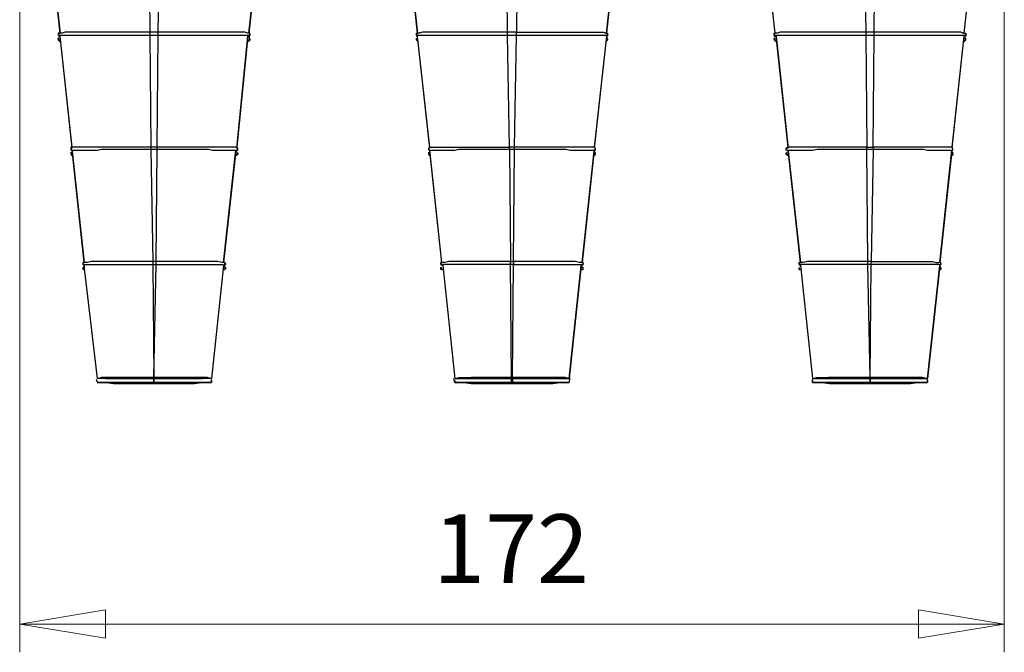
# Model space of a CAD drawing. Units: millimetres. Extents: x 404 to 9507, y -6656 to 875.
# Drawn here: x 2235 to 2394, y -5361 to -5259 of the extents above; entities that cross this region are included whole.
import ezdxf

# ---------------------------------------------------------------- set-up
doc = ezdxf.new("R2010")
doc.units = ezdxf.units.MM
doc.layers.add('AM_5_Dimension', color=6, linetype='Continuous', lineweight=13)
doc.layers.add('PDF_형상', color=7, linetype='Continuous')
doc.styles.add('PDF Century Gothic', font='GOTHIC.TTF')

msp = doc.modelspace()

# ---------------------------------------------------------------- linework, layer by layer
at = {"layer": 'AM_5_Dimension', "lineweight": 18}
for points in [[(2235.35, -5206.47), (2235.35, -5361.16)], [(2393.78, -5206.47), (2393.78, -5361.16)], [(2235.35, -5356.61), (2249.16, -5358.88), (2249.16, -5354.33), (2235.35, -5356.61), (2393.78, -5356.61), (2379.97, -5358.88), (2379.97, -5354.33), (2393.78, -5356.61)]]:
    msp.add_lwpolyline(points, dxfattribs=at)
at = {"layer": 'PDF_형상', "lineweight": 25}
for points in [[(2243.8, -5280.56), (2243.8, -5280.4), (2243.64, -5280.4), (2243.64, -5280.24), (2243.64, -5280.07), (2243.64, -5279.91), (2243.8, -5279.91), (2241.85, -5262.04), (2241.85, -5261.88), (2242.01, -5261.88), (2242.18, -5261.88), (2242.34, -5261.88), (2242.5, -5261.88), (2242.83, -5261.88), (2242.99, -5261.88), (2243.48, -5261.88), (2243.96, -5261.88), (2244.45, -5261.88), (2244.61, -5261.88), (2245.26, -5261.88), (2245.75, -5261.88), (2246.56, -5261.88), (2246.89, -5261.88), (2247.54, -5261.88), (2248.35, -5261.88), (2248.68, -5261.88), (2249, -5261.88), (2249.81, -5261.88), (2250.63, -5261.88), (2251.11, -5261.88), (2251.6, -5261.88), (2252.41, -5261.88), (2253.39, -5261.88), (2253.71, -5261.88), (2254.69, -5261.88), (2256.31, -5261.88), (2257.61, -5261.88), (2258.1, -5261.88), (2258.59, -5261.88), (2259.56, -5261.88), (2259.89, -5261.88), (2260.37, -5261.88), (2261.35, -5261.88), (2262.16, -5261.88), (2262.97, -5261.88), (2263.46, -5261.88), (2264.27, -5261.88), (2265.09, -5261.88), (2265.9, -5261.88), (2266.22, -5261.88), (2266.87, -5261.88), (2267.69, -5261.88), (2268.34, -5261.88), (2268.66, -5261.88), (2269.15, -5261.88), (2269.64, -5261.88), (2269.96, -5261.88), (2270.12, -5261.88), (2270.61, -5261.88), (2270.94, -5261.88), (2271.1, -5261.88), (2271.26, -5261.88), (2271.59, -5261.88), (2271.75, -5261.88), (2271.91, -5261.88), (2272.07, -5261.88), (2272.07, -5262.04), (2270.29, -5279.91), (2270.12, -5279.91), (2269.96, -5279.91), (2269.64, -5279.91), (2269.31, -5279.91), (2268.34, -5279.91), (2267.36, -5279.91), (2266.06, -5279.91), (2264.6, -5279.91), (2263.14, -5279.91), (2261.35, -5279.91), (2259.4, -5279.91), (2257.45, -5279.91), (2257.61, -5261.88), (2257.61, -5261.71), (2257.61, -5261.55), (2257.61, -5261.39), (2256.31, -5261.39), (2255.82, -5261.39), (2254.04, -5261.39), (2252.25, -5261.39), (2251.44, -5261.39), (2249.65, -5261.39), (2248.19, -5261.39), (2246.73, -5261.39), (2245.43, -5261.39), (2244.29, -5261.39), (2243.31, -5261.39), (2242.66, -5261.39), (2242.18, -5261.55), (2241.85, -5261.55), (2239.9, -5243.51)], [(2239.9, -5243.68), (2241.85, -5261.55)], [(2256.15, -5243.35), (2256.31, -5261.39), (2256.31, -5261.55), (2256.31, -5261.71), (2256.31, -5261.88), (2256.47, -5279.91), (2256.15, -5279.91), (2254.2, -5279.91), (2252.41, -5279.91), (2251.6, -5279.91), (2249.98, -5279.91), (2248.51, -5279.91), (2247.21, -5279.91), (2246.08, -5279.91), (2245.1, -5279.91), (2244.45, -5279.91), (2243.96, -5279.91), (2243.8, -5279.91), (2243.64, -5280.07), (2243.64, -5280.24), (2243.64, -5280.4), (2243.8, -5280.4), (2243.8, -5280.56), (2245.75, -5298.44)], [(2272.24, -5261.55), (2272.07, -5261.55), (2271.59, -5261.39), (2271.26, -5261.39), (2270.61, -5261.39), (2269.64, -5261.39), (2268.5, -5261.39), (2267.2, -5261.39), (2265.74, -5261.39), (2264.27, -5261.39), (2262.49, -5261.39), (2260.7, -5261.39), (2259.24, -5261.39), (2257.61, -5261.39), (2257.94, -5243.35)], [(2274.19, -5243.51), (2272.24, -5261.55), (2274.19, -5243.68)], [(2327.81, -5279.91), (2327.65, -5279.91), (2327.16, -5279.91), (2326.83, -5279.91), (2326.02, -5279.91), (2324.88, -5279.91), (2323.75, -5279.91), (2322.28, -5279.91), (2320.66, -5279.91), (2319.03, -5279.91), (2317.08, -5279.91), (2314.97, -5279.91), (2315.3, -5261.88), (2315.3, -5261.71), (2315.3, -5261.55), (2315.3, -5261.39), (2313.83, -5261.39), (2313.51, -5261.39), (2311.56, -5261.39), (2309.77, -5261.39), (2308.96, -5261.39), (2307.33, -5261.39), (2305.71, -5261.39), (2304.25, -5261.39), (2302.95, -5261.39), (2301.81, -5261.39), (2300.83, -5261.39), (2300.18, -5261.39), (2299.7, -5261.55), (2299.37, -5261.55), (2297.42, -5243.51)], [(2297.42, -5243.68), (2299.37, -5261.55)], [(2326.02, -5298.6), (2326.02, -5298.76), (2325.86, -5298.76), (2325.7, -5298.92), (2325.86, -5298.92), (2325.86, -5298.76), (2326.02, -5298.76), (2326.02, -5298.6), (2326.02, -5298.44), (2325.86, -5298.44), (2325.7, -5298.44), (2325.37, -5298.44), (2324.72, -5298.27), (2323.75, -5298.27), (2322.61, -5298.27), (2321.15, -5298.27), (2319.68, -5298.27), (2317.9, -5298.27), (2316.11, -5298.27), (2315.3, -5298.27), (2314.81, -5298.27), (2314.97, -5280.24), (2314.97, -5280.07), (2314.97, -5279.91), (2314.16, -5279.91), (2314.16, -5280.07), (2314.16, -5280.24), (2314.32, -5298.27), (2311.23, -5298.27), (2309.61, -5298.27), (2307.98, -5298.27), (2306.52, -5298.27), (2305.38, -5298.27), (2304.41, -5298.27), (2303.76, -5298.44), (2303.43, -5298.44), (2303.27, -5298.44), (2301.32, -5280.56), (2301.32, -5280.4), (2301.16, -5280.4), (2301.16, -5280.24), (2301.16, -5280.07), (2301.48, -5279.91), (2301.97, -5279.91), (2302.62, -5279.91), (2303.6, -5279.91), (2304.73, -5279.91), (2306.03, -5279.91), (2307.5, -5279.91), (2309.12, -5279.91), (2310.1, -5279.91), (2311.88, -5279.91), (2313.67, -5279.91), (2314.16, -5279.91), (2313.83, -5261.88), (2313.83, -5261.71), (2313.83, -5261.55), (2313.83, -5261.39), (2313.67, -5243.35)], [(2315.46, -5243.35), (2315.3, -5261.39), (2316.76, -5261.39), (2318.38, -5261.39), (2320.17, -5261.39), (2321.8, -5261.39), (2323.42, -5261.39), (2324.88, -5261.39), (2326.18, -5261.39), (2327.32, -5261.39), (2328.13, -5261.39), (2328.95, -5261.39), (2329.27, -5261.39), (2329.6, -5261.55), (2329.76, -5261.55), (2331.71, -5243.68)], [(2331.71, -5243.51), (2329.76, -5261.55), (2329.92, -5261.55), (2329.92, -5261.71), (2329.92, -5261.88), (2329.92, -5262.04), (2329.76, -5262.04), (2327.81, -5280.07)], [(2357.06, -5262.04), (2356.89, -5261.88), (2356.73, -5261.88), (2356.73, -5261.71), (2356.73, -5261.55), (2356.89, -5261.55), (2354.94, -5243.51)], [(2356.89, -5261.55), (2354.94, -5243.68)], [(2371.19, -5243.35), (2371.52, -5261.39), (2371.52, -5261.55), (2371.52, -5261.71), (2371.52, -5261.88), (2371.68, -5279.91), (2371.19, -5279.91), (2369.41, -5279.91), (2367.62, -5279.91), (2366.81, -5279.91), (2365.18, -5279.91), (2363.56, -5279.91), (2362.26, -5279.91), (2361.12, -5279.91), (2360.31, -5279.91), (2359.49, -5279.91), (2359.01, -5279.91), (2358.84, -5280.07), (2358.68, -5280.07), (2358.68, -5280.24), (2358.84, -5280.4), (2359.01, -5280.4), (2359.01, -5280.56), (2360.96, -5298.44)], [(2389.23, -5243.68), (2387.28, -5261.55), (2387.12, -5261.55), (2386.79, -5261.39), (2386.47, -5261.39), (2385.82, -5261.39), (2384.84, -5261.39), (2383.7, -5261.39), (2382.4, -5261.39), (2380.94, -5261.39), (2379.32, -5261.39), (2377.69, -5261.39), (2375.91, -5261.39), (2374.44, -5261.39), (2372.82, -5261.39), (2372.98, -5243.35)], [(2389.23, -5243.51), (2387.28, -5261.55), (2387.44, -5261.55), (2387.6, -5261.55), (2387.6, -5261.71), (2387.6, -5261.88), (2387.6, -5262.04), (2387.44, -5262.04), (2387.28, -5262.04), (2385.33, -5280.07)], [(2256.31, -5261.39), (2256.31, -5261.39)], [(2257.61, -5261.39), (2257.61, -5261.39)], [(2313.83, -5261.39), (2313.83, -5261.39)], [(2315.3, -5261.39), (2315.3, -5261.39)], [(2359.01, -5280.56), (2358.84, -5280.4), (2358.68, -5280.4), (2358.68, -5280.24), (2358.68, -5280.07), (2358.84, -5280.07), (2358.84, -5279.91), (2359.01, -5279.91), (2357.06, -5262.04), (2357.06, -5261.88), (2357.22, -5261.88), (2357.38, -5261.88), (2357.71, -5261.88), (2358.03, -5261.88), (2358.19, -5261.88), (2358.52, -5261.88), (2359.01, -5261.88), (2359.49, -5261.88), (2359.82, -5261.88), (2360.31, -5261.88), (2360.96, -5261.88), (2361.61, -5261.88), (2361.93, -5261.88), (2362.74, -5261.88), (2363.39, -5261.88), (2363.88, -5261.88), (2364.21, -5261.88), (2365.02, -5261.88), (2365.83, -5261.88), (2366.32, -5261.88), (2366.64, -5261.88), (2367.62, -5261.88), (2368.43, -5261.88), (2368.92, -5261.88), (2369.89, -5261.88), (2371.52, -5261.88), (2372.82, -5261.88), (2373.31, -5261.88), (2373.79, -5261.88), (2374.61, -5261.88), (2375.09, -5261.88), (2375.58, -5261.88), (2376.39, -5261.88), (2377.37, -5261.88), (2378.18, -5261.88), (2378.67, -5261.88), (2379.48, -5261.88), (2380.29, -5261.88), (2380.94, -5261.88), (2381.43, -5261.88), (2382.08, -5261.88), (2382.73, -5261.88), (2383.38, -5261.88), (2383.7, -5261.88), (2384.35, -5261.88), (2384.84, -5261.88), (2385.17, -5261.88), (2385.33, -5261.88), (2385.82, -5261.88), (2386.14, -5261.88), (2386.3, -5261.88), (2386.47, -5261.88), (2386.79, -5261.88), (2386.95, -5261.88), (2387.12, -5261.88), (2387.28, -5261.88), (2387.28, -5262.04), (2385.33, -5279.91), (2385.17, -5279.91), (2384.68, -5279.91), (2384.35, -5279.91), (2383.54, -5279.91), (2382.57, -5279.91), (2381.27, -5279.91), (2379.8, -5279.91), (2378.18, -5279.91), (2376.56, -5279.91), (2374.61, -5279.91), (2372.66, -5279.91), (2372.82, -5261.88), (2372.82, -5261.71), (2372.82, -5261.55), (2372.82, -5261.39), (2371.52, -5261.39), (2371.03, -5261.39), (2369.24, -5261.39), (2367.46, -5261.39), (2366.48, -5261.39), (2364.86, -5261.39), (2363.23, -5261.39), (2361.77, -5261.39), (2360.47, -5261.39), (2359.33, -5261.39), (2358.52, -5261.39), (2357.71, -5261.39), (2357.22, -5261.55), (2357.06, -5261.55), (2356.89, -5261.55), (2356.73, -5261.55), (2356.73, -5261.71), (2356.73, -5261.88), (2356.73, -5262.04), (2356.89, -5262.04), (2357.06, -5262.04), (2359.01, -5280.07)], [(2371.52, -5261.39), (2371.52, -5261.39)], [(2372.82, -5261.39), (2372.82, -5261.39)], [(2243.8, -5280.07), (2241.85, -5262.04), (2241.69, -5261.88), (2241.53, -5261.71), (2241.69, -5261.55), (2241.85, -5261.55), (2241.69, -5261.55), (2241.53, -5261.55), (2241.53, -5261.71), (2241.53, -5261.88), (2241.69, -5262.04), (2241.85, -5262.04)], [(2241.53, -5262.53), (2241.53, -5262.53)], [(2241.85, -5262.69), (2241.69, -5262.69), (2241.69, -5262.53), (2241.53, -5262.53), (2241.53, -5262.69), (2241.69, -5262.69), (2241.69, -5262.85), (2241.85, -5262.85)], [(2241.85, -5261.55), (2241.85, -5261.55)], [(2241.85, -5262.04), (2241.85, -5262.04)], [(2241.85, -5262.04), (2241.85, -5262.04)], [(2241.85, -5262.04), (2241.85, -5262.04)], [(2270.29, -5280.07), (2272.07, -5262.04), (2272.24, -5262.04), (2272.4, -5262.04), (2272.4, -5261.88), (2272.4, -5261.71), (2272.4, -5261.55), (2272.07, -5261.55)], [(2272.4, -5261.71), (2272.4, -5261.88), (2272.24, -5261.88), (2272.07, -5262.04)], [(2272.07, -5262.04), (2272.07, -5262.04)], [(2272.07, -5262.04), (2272.07, -5262.04)], [(2272.07, -5262.04), (2272.07, -5262.04)], [(2272.07, -5262.85), (2272.24, -5262.85), (2272.4, -5262.69), (2272.4, -5262.53), (2272.4, -5262.36), (2272.07, -5262.2)], [(2272.4, -5262.53), (2272.4, -5262.69), (2272.24, -5262.69), (2272.07, -5262.69)], [(2272.24, -5261.55), (2272.24, -5261.55)], [(2272.4, -5261.71), (2272.4, -5261.71)], [(2272.4, -5262.53), (2272.4, -5262.53)], [(2272.4, -5262.53), (2272.4, -5262.53)], [(2301.32, -5280.07), (2299.37, -5262.04), (2299.37, -5261.88), (2299.21, -5261.88), (2299.21, -5261.71), (2299.21, -5261.55), (2299.37, -5261.55), (2299.21, -5261.55), (2299.21, -5261.71), (2299.21, -5261.88), (2299.21, -5262.04), (2299.37, -5262.04)], [(2299.21, -5262.53), (2299.21, -5262.53)], [(2299.37, -5262.69), (2299.21, -5262.69), (2299.21, -5262.53), (2299.21, -5262.69), (2299.37, -5262.85)], [(2299.37, -5261.55), (2299.37, -5261.55)], [(2301.32, -5280.56), (2301.32, -5280.4), (2301.16, -5280.4), (2301.16, -5280.24), (2301.16, -5280.07), (2301.32, -5279.91), (2299.37, -5262.04), (2299.37, -5261.88), (2299.53, -5261.88), (2299.7, -5261.88), (2299.86, -5261.88), (2300.18, -5261.88), (2300.51, -5261.88), (2300.67, -5261.88), (2301, -5261.88), (2301.48, -5261.88), (2301.97, -5261.88), (2302.3, -5261.88), (2302.78, -5261.88), (2303.43, -5261.88), (2304.08, -5261.88), (2304.41, -5261.88), (2305.06, -5261.88), (2305.87, -5261.88), (2306.2, -5261.88), (2306.68, -5261.88), (2307.5, -5261.88), (2308.31, -5261.88), (2308.63, -5261.88), (2309.12, -5261.88), (2309.93, -5261.88), (2310.91, -5261.88), (2311.4, -5261.88), (2312.21, -5261.88), (2313.83, -5261.88), (2315.3, -5261.88), (2315.62, -5261.88), (2316.11, -5261.88), (2317.08, -5261.88), (2317.57, -5261.88), (2317.9, -5261.88), (2318.87, -5261.88), (2319.68, -5261.88), (2320.66, -5261.88), (2320.98, -5261.88), (2321.8, -5261.88), (2322.61, -5261.88), (2323.42, -5261.88), (2323.75, -5261.88), (2324.56, -5261.88), (2325.21, -5261.88), (2325.86, -5261.88), (2326.18, -5261.88), (2326.67, -5261.88), (2327.32, -5261.88), (2327.48, -5261.88), (2327.81, -5261.88), (2328.13, -5261.88), (2328.62, -5261.88), (2328.78, -5261.88), (2328.95, -5261.88), (2329.11, -5261.88), (2329.43, -5261.88), (2329.6, -5261.88), (2329.76, -5262.04), (2327.81, -5279.91), (2327.97, -5280.07), (2327.97, -5280.24), (2327.97, -5280.4), (2327.81, -5280.4), (2327.81, -5280.56)], [(2299.37, -5262.04), (2299.37, -5262.04)], [(2299.37, -5262.04), (2299.37, -5262.04)], [(2299.37, -5262.04), (2299.37, -5262.04)], [(2329.76, -5261.55), (2329.76, -5261.55)], [(2329.92, -5261.71), (2329.92, -5261.88), (2329.76, -5261.88), (2329.76, -5262.04)], [(2329.76, -5262.04), (2329.76, -5262.04)], [(2329.76, -5262.04), (2329.76, -5262.04)], [(2329.76, -5262.04), (2329.76, -5262.04)], [(2329.76, -5262.85), (2329.92, -5262.69), (2329.92, -5262.53), (2329.92, -5262.36), (2329.76, -5262.2)], [(2329.92, -5262.53), (2329.92, -5262.69), (2329.76, -5262.69)], [(2329.92, -5261.71), (2329.92, -5261.71)], [(2329.92, -5262.53), (2329.92, -5262.53)], [(2329.92, -5262.53), (2329.92, -5262.53)], [(2356.73, -5262.36), (2356.73, -5262.53), (2356.73, -5262.36), (2356.89, -5262.36)], [(2356.73, -5262.53), (2356.73, -5262.53)], [(2357.06, -5262.69), (2356.89, -5262.69), (2356.73, -5262.53), (2356.73, -5262.69), (2356.89, -5262.69), (2356.89, -5262.85), (2357.06, -5262.85)], [(2356.89, -5261.55), (2356.89, -5261.55)], [(2357.06, -5262.04), (2357.06, -5262.04)], [(2357.06, -5262.04), (2357.06, -5262.04)], [(2357.06, -5262.04), (2357.06, -5262.04)], [(2387.28, -5261.55), (2387.28, -5261.55)], [(2387.6, -5261.71), (2387.6, -5261.88), (2387.44, -5261.88), (2387.28, -5262.04)], [(2387.28, -5262.04), (2387.28, -5262.04)], [(2387.28, -5262.04), (2387.28, -5262.04)], [(2387.28, -5262.04), (2387.28, -5262.04)], [(2387.28, -5262.85), (2387.44, -5262.85), (2387.44, -5262.69), (2387.6, -5262.69), (2387.6, -5262.53), (2387.6, -5262.36), (2387.44, -5262.36), (2387.28, -5262.2)], [(2387.6, -5262.53), (2387.44, -5262.69), (2387.28, -5262.69)], [(2387.6, -5261.71), (2387.6, -5261.71)], [(2387.6, -5262.53), (2387.6, -5262.53)], [(2387.6, -5262.53), (2387.6, -5262.53)], [(2243.64, -5280.24), (2243.64, -5280.24)], [(2243.8, -5279.91), (2243.8, -5279.91)], [(2268.17, -5298.92), (2266.22, -5317.12), (2266.06, -5317.12), (2265.57, -5316.96), (2264.6, -5316.96), (2263.46, -5316.96), (2262.16, -5316.96), (2260.54, -5316.96), (2258.75, -5316.96), (2256.96, -5316.96), (2257.29, -5298.76), (2257.29, -5298.6), (2257.29, -5298.44), (2257.29, -5298.27), (2256.8, -5298.27), (2253.71, -5298.27), (2251.93, -5298.27), (2250.46, -5298.27), (2249, -5298.27), (2247.86, -5298.27), (2246.89, -5298.27), (2246.24, -5298.44), (2245.91, -5298.44), (2245.75, -5298.44), (2243.8, -5280.4), (2243.96, -5280.4), (2244.13, -5280.4), (2244.29, -5280.4), (2244.61, -5280.4), (2244.78, -5280.4), (2244.94, -5280.4), (2245.26, -5280.4), (2245.75, -5280.4), (2246.08, -5280.4), (2246.24, -5280.4), (2246.89, -5280.4), (2247.54, -5280.4), (2247.86, -5280.4), (2248.51, -5280.24), (2248.84, -5280.24), (2249.65, -5280.24), (2249.98, -5280.24), (2250.3, -5280.24), (2250.79, -5280.24), (2251.6, -5280.24), (2252.09, -5280.24), (2252.25, -5280.24), (2253.06, -5280.24), (2254.04, -5280.24), (2254.52, -5280.24), (2255.34, -5280.24), (2256.47, -5280.24), (2257.45, -5280.24), (2257.94, -5280.24), (2258.42, -5280.24), (2258.75, -5280.24), (2259.72, -5280.24), (2259.89, -5280.24), (2260.86, -5280.24), (2261.67, -5280.24), (2262.16, -5280.24), (2262.49, -5280.24), (2263.46, -5280.24), (2264.11, -5280.24), (2264.6, -5280.24), (2264.92, -5280.24), (2265.74, -5280.24), (2266.39, -5280.4), (2266.71, -5280.4), (2267.2, -5280.4), (2267.52, -5280.4), (2267.85, -5280.4), (2268.34, -5280.4), (2268.5, -5280.4), (2268.82, -5280.4), (2269.15, -5280.4), (2269.31, -5280.4), (2269.47, -5280.4), (2269.64, -5280.4), (2269.96, -5280.4), (2270.12, -5280.4), (2270.12, -5280.56), (2268.17, -5298.44), (2267.85, -5298.44), (2267.2, -5298.27), (2266.22, -5298.27), (2265.09, -5298.27), (2263.62, -5298.27), (2262.16, -5298.27), (2260.37, -5298.27), (2258.59, -5298.27), (2257.61, -5298.27), (2257.29, -5298.27), (2257.45, -5280.24), (2257.45, -5280.07), (2257.45, -5279.91), (2256.47, -5279.91), (2256.47, -5280.07), (2256.47, -5280.24), (2256.8, -5298.27), (2256.8, -5298.44), (2256.8, -5298.6), (2256.8, -5298.76), (2256.96, -5316.96), (2255.17, -5316.96), (2253.39, -5316.96), (2251.93, -5316.96), (2250.46, -5316.96), (2249.33, -5316.96), (2248.51, -5316.96), (2248.03, -5317.12), (2247.86, -5317.12), (2245.75, -5298.92), (2245.75, -5299.09)], [(2243.8, -5280.4), (2243.8, -5280.4)], [(2256.47, -5279.91), (2256.47, -5279.91)], [(2257.45, -5279.91), (2257.45, -5279.91)], [(2268.5, -5298.6), (2268.34, -5298.76), (2268.17, -5298.92), (2268.34, -5298.92), (2268.34, -5298.76), (2268.5, -5298.76), (2268.5, -5298.6), (2268.34, -5298.6), (2268.34, -5298.44), (2268.17, -5298.44), (2270.12, -5280.4), (2270.29, -5280.4), (2270.45, -5280.24)], [(2270.12, -5280.56), (2270.29, -5280.4), (2270.45, -5280.4), (2270.45, -5280.24), (2270.45, -5280.07), (2270.29, -5280.07), (2270.12, -5279.91)], [(2270.12, -5280.4), (2270.12, -5280.4)], [(2270.29, -5279.91), (2270.29, -5279.91)], [(2270.45, -5280.24), (2270.45, -5280.24)], [(2270.45, -5280.24), (2270.45, -5280.24)], [(2301.16, -5280.24), (2301.16, -5280.24)], [(2301.32, -5279.91), (2301.32, -5279.91)], [(2303.43, -5298.44), (2303.27, -5298.44), (2303.11, -5298.44), (2303.11, -5298.6), (2303.11, -5298.76), (2303.27, -5298.76), (2303.43, -5298.92), (2303.27, -5298.92), (2303.27, -5298.76), (2303.11, -5298.76), (2303.11, -5298.6), (2303.11, -5298.44), (2303.27, -5298.44), (2301.32, -5280.4), (2301.48, -5280.4), (2301.65, -5280.4), (2301.81, -5280.4), (2302.13, -5280.4), (2302.3, -5280.4), (2302.46, -5280.4), (2302.95, -5280.4), (2303.27, -5280.4), (2303.6, -5280.4), (2303.92, -5280.4), (2304.41, -5280.4), (2305.06, -5280.4), (2305.38, -5280.4), (2306.03, -5280.24), (2306.36, -5280.24), (2307.17, -5280.24), (2307.5, -5280.24), (2307.98, -5280.24), (2308.31, -5280.24), (2309.12, -5280.24), (2309.61, -5280.24), (2309.77, -5280.24), (2310.75, -5280.24), (2311.56, -5280.24), (2312.05, -5280.24), (2313.02, -5280.24), (2314.16, -5280.24), (2314.97, -5280.24), (2315.46, -5280.24), (2315.95, -5280.24), (2316.43, -5280.24), (2317.25, -5280.24), (2317.57, -5280.24), (2318.38, -5280.24), (2319.36, -5280.24), (2319.68, -5280.24), (2320.17, -5280.24), (2320.98, -5280.24), (2321.8, -5280.24), (2322.12, -5280.24), (2322.45, -5280.24), (2323.26, -5280.24), (2323.91, -5280.4), (2324.23, -5280.4), (2324.88, -5280.4), (2325.05, -5280.4), (2325.37, -5280.4), (2325.86, -5280.4), (2326.18, -5280.4), (2326.35, -5280.4), (2326.67, -5280.4), (2326.83, -5280.4), (2327, -5280.4), (2327.32, -5280.4), (2327.48, -5280.4), (2327.65, -5280.4), (2327.81, -5280.4), (2325.86, -5298.44), (2327.81, -5280.56), (2327.81, -5280.4), (2327.81, -5280.72)], [(2301.32, -5280.4), (2301.32, -5280.4)], [(2314.16, -5279.91), (2314.16, -5279.91)], [(2314.97, -5279.91), (2314.97, -5279.91)], [(2327.81, -5279.91), (2327.81, -5279.91)], [(2327.97, -5280.89), (2327.97, -5281.05), (2327.81, -5281.21), (2327.97, -5281.21), (2327.97, -5281.05), (2327.97, -5280.89), (2327.97, -5280.72), (2327.81, -5280.72), (2327.81, -5280.4), (2327.97, -5280.4), (2327.97, -5280.24)], [(2327.81, -5280.4), (2327.81, -5280.4)], [(2327.97, -5280.24), (2327.97, -5280.24)], [(2327.97, -5280.24), (2327.97, -5280.24)], [(2358.68, -5280.24), (2358.68, -5280.24)], [(2359.01, -5279.91), (2359.01, -5279.91)], [(2383.38, -5298.92), (2381.43, -5317.12), (2381.1, -5317.12), (2380.62, -5316.96), (2379.8, -5316.96), (2378.67, -5316.96), (2377.21, -5316.96), (2375.74, -5316.96), (2373.96, -5316.96), (2372.17, -5316.96), (2372.33, -5298.76), (2372.33, -5298.6), (2372.33, -5298.44), (2372.33, -5298.27), (2371.84, -5298.27), (2368.76, -5298.27), (2367.13, -5298.27), (2365.51, -5298.27), (2364.21, -5298.27), (2362.91, -5298.27), (2362.09, -5298.27), (2361.44, -5298.44), (2360.96, -5298.44), (2359.01, -5280.4), (2359.17, -5280.4), (2359.49, -5280.4), (2359.66, -5280.4), (2359.82, -5280.4), (2360.14, -5280.4), (2360.47, -5280.4), (2360.96, -5280.4), (2361.12, -5280.4), (2361.44, -5280.4), (2361.93, -5280.4), (2362.58, -5280.4), (2362.91, -5280.4), (2363.72, -5280.24), (2364.04, -5280.24), (2364.69, -5280.24), (2365.18, -5280.24), (2365.51, -5280.24), (2365.99, -5280.24), (2366.81, -5280.24), (2367.13, -5280.24), (2367.46, -5280.24), (2368.27, -5280.24), (2369.24, -5280.24), (2369.57, -5280.24), (2370.54, -5280.24), (2371.68, -5280.24), (2372.66, -5280.24), (2372.98, -5280.24), (2373.47, -5280.24), (2373.96, -5280.24), (2374.93, -5280.24), (2375.09, -5280.24), (2376.07, -5280.24), (2376.88, -5280.24), (2377.37, -5280.24), (2377.69, -5280.24), (2378.51, -5280.24), (2379.32, -5280.24), (2379.64, -5280.24), (2380.13, -5280.24), (2380.78, -5280.24), (2381.43, -5280.4), (2381.75, -5280.4), (2382.4, -5280.4), (2382.73, -5280.4), (2382.89, -5280.4), (2383.54, -5280.4), (2383.7, -5280.4), (2383.87, -5280.4), (2384.35, -5280.4), (2384.52, -5280.4), (2384.84, -5280.4), (2385, -5280.4), (2385.17, -5280.4), (2385.33, -5280.4), (2385.33, -5280.56), (2383.38, -5298.44)], [(2359.01, -5280.4), (2359.01, -5280.4)], [(2360.96, -5298.92), (2362.91, -5317.12), (2363.07, -5317.12), (2363.56, -5316.96), (2364.53, -5316.96), (2365.67, -5316.96), (2366.97, -5316.96), (2368.59, -5316.96), (2370.38, -5316.96), (2372.17, -5316.96), (2371.84, -5298.76), (2371.52, -5298.76), (2370.54, -5298.76), (2370.06, -5298.76), (2369.24, -5298.76), (2368.76, -5298.76), (2368.27, -5298.76), (2367.46, -5298.76), (2366.64, -5298.76), (2366.48, -5298.76), (2365.99, -5298.76), (2365.67, -5298.76), (2365.34, -5298.76), (2364.53, -5298.76), (2364.21, -5298.76), (2363.88, -5298.76), (2363.39, -5298.76), (2363.07, -5298.76), (2362.74, -5298.76), (2362.58, -5298.76), (2362.09, -5298.76), (2361.93, -5298.76), (2361.61, -5298.76), (2361.28, -5298.76), (2361.12, -5298.76), (2360.96, -5298.76), (2360.96, -5298.92), (2360.96, -5298.76), (2360.79, -5298.76), (2360.79, -5298.6), (2360.79, -5298.76), (2360.96, -5298.92), (2362.91, -5317.12), (2363.07, -5317.12), (2363.56, -5317.12), (2364.53, -5317.12), (2365.67, -5317.12), (2366.97, -5317.12), (2368.59, -5317.12), (2370.38, -5317.12), (2372.17, -5317.12), (2373.96, -5317.12), (2375.74, -5317.12), (2377.21, -5317.12), (2378.67, -5317.12), (2379.8, -5317.12), (2380.62, -5317.12), (2381.1, -5317.12), (2381.43, -5317.12), (2383.38, -5298.92), (2383.22, -5298.76), (2382.89, -5298.76), (2382.57, -5298.76), (2382.4, -5298.76), (2381.92, -5298.76), (2381.59, -5298.76), (2381.43, -5298.76), (2381.1, -5298.76), (2380.45, -5298.76), (2380.13, -5298.76), (2379.8, -5298.76), (2379.15, -5298.76), (2378.83, -5298.76), (2378.34, -5298.76), (2377.69, -5298.76), (2377.21, -5298.76), (2376.88, -5298.76), (2375.91, -5298.76), (2375.09, -5298.76), (2374.61, -5298.76), (2374.44, -5298.76), (2373.96, -5298.76), (2373.47, -5298.76), (2372.98, -5298.76), (2372.33, -5298.76), (2371.84, -5298.76), (2371.84, -5298.6), (2371.84, -5298.44), (2371.84, -5298.27), (2371.68, -5280.24), (2371.68, -5280.07), (2371.68, -5279.91), (2372.66, -5279.91), (2372.66, -5280.07), (2372.66, -5280.24), (2372.33, -5298.27), (2372.82, -5298.27), (2373.79, -5298.27), (2375.58, -5298.27), (2377.21, -5298.27), (2378.83, -5298.27), (2380.13, -5298.27), (2381.43, -5298.27), (2382.24, -5298.27), (2382.89, -5298.44), (2383.22, -5298.44)], [(2371.68, -5279.91), (2371.68, -5279.91)], [(2372.66, -5279.91), (2372.66, -5279.91)], [(2383.54, -5298.6), (2383.54, -5298.76), (2383.38, -5298.76), (2383.38, -5298.92), (2383.54, -5298.76), (2383.54, -5298.6), (2383.54, -5298.44), (2383.38, -5298.44), (2385.33, -5280.4), (2385.49, -5280.4), (2385.49, -5280.24)], [(2385.33, -5280.56), (2385.33, -5280.4), (2385.49, -5280.4), (2385.49, -5280.24), (2385.49, -5280.07), (2385.33, -5279.91)], [(2385.33, -5279.91), (2385.33, -5279.91)], [(2385.33, -5280.4), (2385.33, -5280.4)], [(2385.49, -5280.24), (2385.49, -5280.24)], [(2385.49, -5280.24), (2385.49, -5280.24)], [(2243.8, -5280.56), (2243.8, -5280.56)], [(2270.12, -5280.56), (2270.12, -5280.56)], [(2270.45, -5280.89), (2270.45, -5281.05), (2270.29, -5281.05), (2270.29, -5281.21), (2270.12, -5281.21), (2270.29, -5281.21), (2270.45, -5281.05), (2270.45, -5280.89), (2270.29, -5280.72), (2270.12, -5280.72)], [(2270.45, -5280.89), (2270.45, -5280.89)], [(2301.32, -5280.56), (2301.32, -5280.56)], [(2327.81, -5280.56), (2327.81, -5280.56)], [(2327.81, -5280.72), (2327.81, -5280.72)], [(2327.97, -5280.89), (2327.97, -5280.89)], [(2359.01, -5280.56), (2359.01, -5280.56)], [(2385.33, -5280.56), (2385.33, -5280.56)], [(2385.49, -5280.89), (2385.49, -5281.05), (2385.33, -5281.21), (2385.49, -5281.21), (2385.49, -5281.05), (2385.49, -5280.89), (2385.49, -5280.72)], [(2385.49, -5280.89), (2385.49, -5280.89)], [(2245.75, -5299.25), (2245.75, -5298.92), (2245.91, -5298.76), (2246.08, -5298.76), (2246.24, -5298.76), (2246.4, -5298.76), (2246.73, -5298.76), (2246.89, -5298.76), (2247.38, -5298.76), (2247.7, -5298.76), (2247.86, -5298.76), (2248.19, -5298.76), (2248.84, -5298.76), (2249.16, -5298.76), (2249.49, -5298.76), (2250.14, -5298.76), (2250.46, -5298.76), (2250.95, -5298.76), (2251.28, -5298.76), (2251.44, -5298.76), (2252.25, -5298.76), (2253.22, -5298.76), (2253.55, -5298.76), (2254.04, -5298.76), (2255.01, -5298.76), (2255.34, -5298.76), (2256.31, -5298.76), (2256.8, -5298.76), (2257.29, -5298.76), (2257.94, -5298.76), (2258.42, -5298.76), (2258.75, -5298.76), (2259.24, -5298.76), (2259.56, -5298.76), (2259.89, -5298.76), (2260.86, -5298.76), (2261.67, -5298.76), (2262, -5298.76), (2262.49, -5298.76), (2263.3, -5298.76), (2263.62, -5298.76), (2263.95, -5298.76), (2264.76, -5298.76), (2265.09, -5298.76), (2265.41, -5298.76), (2265.9, -5298.76), (2266.22, -5298.76), (2266.39, -5298.76), (2266.71, -5298.76), (2266.87, -5298.76), (2267.2, -5298.76), (2267.36, -5298.76), (2267.69, -5298.76), (2267.85, -5298.76), (2268.01, -5298.76), (2268.17, -5298.92), (2266.22, -5317.12), (2266.06, -5317.12), (2265.57, -5317.12), (2264.6, -5317.12), (2263.46, -5317.12), (2262.16, -5317.12), (2260.54, -5317.12), (2258.75, -5317.12), (2256.96, -5317.12), (2255.17, -5317.12), (2253.39, -5317.12), (2251.93, -5317.12), (2250.46, -5317.12), (2249.33, -5317.12), (2248.51, -5317.12), (2248.03, -5317.12), (2247.86, -5317.12), (2245.75, -5298.92), (2245.59, -5298.76), (2245.59, -5298.6), (2245.59, -5298.76), (2245.75, -5298.76), (2245.75, -5298.92)], [(2245.59, -5298.6), (2245.59, -5298.6)], [(2245.59, -5299.41), (2245.59, -5299.41)], [(2245.75, -5298.44), (2245.75, -5298.44)], [(2245.75, -5298.92), (2245.75, -5298.92)], [(2245.75, -5298.92), (2245.75, -5298.92)], [(2245.75, -5298.92), (2245.75, -5298.92)], [(2245.75, -5299.09), (2245.75, -5299.09)], [(2245.75, -5299.09), (2245.75, -5299.09)], [(2256.8, -5298.27), (2256.8, -5298.27)], [(2257.29, -5298.27), (2257.29, -5298.27)], [(2268.17, -5298.44), (2268.17, -5298.44)], [(2268.17, -5298.92), (2268.17, -5298.92)], [(2268.17, -5298.92), (2268.17, -5298.92)], [(2268.17, -5298.92), (2268.17, -5298.92)], [(2268.5, -5299.41), (2268.34, -5299.41), (2268.34, -5299.57), (2268.17, -5299.57), (2268.34, -5299.57), (2268.5, -5299.41), (2268.5, -5299.25), (2268.34, -5299.25), (2268.17, -5299.09)], [(2268.5, -5298.6), (2268.5, -5298.6)], [(2268.5, -5298.6), (2268.5, -5298.6)], [(2268.5, -5299.41), (2268.5, -5299.41)], [(2268.5, -5299.41), (2268.5, -5299.41)], [(2303.11, -5298.6), (2303.11, -5298.6)], [(2303.11, -5299.25), (2303.11, -5299.41), (2303.11, -5299.25), (2303.27, -5299.25)], [(2303.11, -5299.41), (2303.11, -5299.41)], [(2303.27, -5298.44), (2303.27, -5298.44)], [(2303.27, -5298.44), (2303.27, -5298.44)], [(2303.43, -5298.92), (2305.38, -5317.12), (2305.55, -5317.12), (2306.03, -5316.96), (2306.85, -5316.96), (2307.98, -5316.96), (2309.45, -5316.96), (2311.07, -5316.96), (2312.7, -5316.96), (2314.48, -5316.96), (2314.32, -5298.76), (2314.32, -5298.6), (2314.32, -5298.44), (2314.32, -5298.27), (2314.81, -5298.27), (2314.81, -5298.44), (2314.81, -5298.6), (2314.81, -5298.76), (2315.46, -5298.76), (2315.95, -5298.76), (2316.43, -5298.76), (2316.76, -5298.76), (2317.08, -5298.76), (2317.57, -5298.76), (2318.38, -5298.76), (2319.2, -5298.76), (2319.68, -5298.76), (2320.01, -5298.76), (2320.82, -5298.76), (2321.15, -5298.76), (2321.63, -5298.76), (2322.28, -5298.76), (2322.61, -5298.76), (2322.93, -5298.76), (2323.58, -5298.76), (2323.75, -5298.76), (2324.07, -5298.76), (2324.23, -5298.76), (2324.4, -5298.76), (2324.72, -5298.76), (2325.05, -5298.76), (2325.21, -5298.76), (2325.37, -5298.76), (2325.53, -5298.76), (2325.7, -5298.76), (2325.7, -5298.92), (2323.75, -5317.12), (2323.58, -5317.12), (2323.1, -5316.96), (2322.28, -5316.96), (2321.15, -5316.96), (2319.68, -5316.96), (2318.06, -5316.96), (2316.43, -5316.96), (2314.65, -5316.96), (2314.81, -5298.76), (2314.32, -5298.76), (2313.83, -5298.76), (2313.02, -5298.76), (2312.53, -5298.76), (2311.56, -5298.76), (2311.23, -5298.76), (2310.75, -5298.76), (2309.93, -5298.76), (2309.12, -5298.76), (2308.8, -5298.76), (2308.47, -5298.76), (2308.15, -5298.76), (2307.66, -5298.76), (2307.01, -5298.76), (2306.68, -5298.76), (2306.36, -5298.76), (2305.71, -5298.76), (2305.55, -5298.76), (2305.22, -5298.76), (2305.06, -5298.76), (2304.57, -5298.76), (2304.41, -5298.76), (2304.08, -5298.76), (2303.76, -5298.76), (2303.6, -5298.76), (2303.43, -5298.76), (2303.43, -5298.92), (2305.38, -5317.12), (2305.55, -5317.12), (2306.03, -5317.12), (2306.85, -5317.12), (2307.98, -5317.12), (2309.45, -5317.12), (2311.07, -5317.12), (2312.7, -5317.12), (2314.48, -5317.12), (2314.65, -5317.12), (2316.43, -5317.12), (2318.06, -5317.12), (2319.68, -5317.12), (2321.15, -5317.12), (2322.28, -5317.12), (2323.1, -5317.12), (2323.58, -5317.12), (2323.75, -5317.12), (2325.7, -5298.92)], [(2303.43, -5298.92), (2303.43, -5298.92)], [(2303.43, -5298.92), (2303.43, -5298.92)], [(2303.43, -5298.92), (2303.43, -5298.92)], [(2314.32, -5298.27), (2314.32, -5298.27)], [(2314.81, -5298.27), (2314.81, -5298.27)], [(2325.7, -5298.92), (2325.7, -5298.92)], [(2325.7, -5298.92), (2325.7, -5298.92)], [(2325.7, -5298.92), (2325.7, -5298.92)], [(2326.02, -5299.41), (2325.86, -5299.57), (2325.7, -5299.57), (2325.86, -5299.57), (2326.02, -5299.57), (2326.02, -5299.41), (2326.02, -5299.25), (2325.86, -5299.25), (2325.7, -5299.09)], [(2325.86, -5298.44), (2325.86, -5298.44)], [(2326.02, -5298.6), (2326.02, -5298.6)], [(2326.02, -5298.6), (2326.02, -5298.6)], [(2326.02, -5299.41), (2326.02, -5299.41)], [(2326.02, -5299.41), (2326.02, -5299.41)], [(2360.79, -5298.6), (2360.79, -5298.6)], [(2360.79, -5299.41), (2360.79, -5299.41)], [(2360.96, -5298.44), (2360.96, -5298.44)], [(2360.96, -5298.92), (2360.96, -5298.92)], [(2360.96, -5298.92), (2360.96, -5298.92)], [(2360.96, -5298.92), (2360.96, -5298.92)], [(2371.84, -5298.27), (2371.84, -5298.27)], [(2372.33, -5298.27), (2372.33, -5298.27)], [(2383.38, -5298.44), (2383.38, -5298.44)], [(2383.38, -5298.92), (2383.38, -5298.92)], [(2383.38, -5298.92), (2383.38, -5298.92)], [(2383.38, -5298.92), (2383.38, -5298.92)], [(2383.54, -5299.41), (2383.54, -5299.57), (2383.38, -5299.57), (2383.54, -5299.57), (2383.54, -5299.41), (2383.54, -5299.25), (2383.38, -5299.09)], [(2383.54, -5298.6), (2383.54, -5298.6)], [(2383.54, -5298.6), (2383.54, -5298.6)], [(2383.54, -5299.41), (2383.54, -5299.41)], [(2383.54, -5299.41), (2383.54, -5299.41)], [(2247.7, -5317.45), (2247.86, -5317.77), (2247.7, -5317.29)], [(2247.86, -5317.12), (2247.86, -5317.12)], [(2247.86, -5317.77), (2247.86, -5317.77)], [(2256.96, -5316.96), (2256.96, -5316.96)], [(2256.96, -5316.96), (2256.96, -5316.96)], [(2256.96, -5317.12), (2256.96, -5317.12)], [(2256.96, -5317.12), (2256.96, -5317.12)], [(2256.96, -5317.77), (2256.96, -5317.77)], [(2256.96, -5317.77), (2256.96, -5317.77)], [(2256.96, -5317.94), (2256.96, -5317.94)], [(2256.96, -5317.94), (2256.96, -5317.94)], [(2266.22, -5317.12), (2266.22, -5317.12)], [(2266.22, -5317.45), (2266.22, -5317.77), (2266.22, -5317.29)], [(2266.22, -5317.77), (2266.22, -5317.77)], [(2305.38, -5317.45), (2305.38, -5317.77), (2305.22, -5317.12)], [(2305.38, -5317.12), (2305.38, -5317.12)], [(2305.38, -5317.77), (2305.38, -5317.77)], [(2314.48, -5317.77), (2314.48, -5316.96), (2312.05, -5316.96), (2309.61, -5316.96), (2307.98, -5316.96), (2307.01, -5317.12), (2306.68, -5317.12), (2306.85, -5317.12), (2307.17, -5317.12), (2307.66, -5317.12), (2308.47, -5317.12), (2309.28, -5317.12), (2310.42, -5317.12), (2311.56, -5317.12), (2312.86, -5317.12), (2314.48, -5317.12), (2314.65, -5317.12), (2315.95, -5317.12), (2317.25, -5317.12), (2318.38, -5317.12), (2319.52, -5317.12), (2320.33, -5317.12), (2321.15, -5317.12), (2321.8, -5317.12), (2322.28, -5317.12), (2322.45, -5317.12), (2322.28, -5317.12), (2321.96, -5316.96), (2321.47, -5316.96), (2320.66, -5316.96), (2319.85, -5316.96), (2318.71, -5316.96), (2317.57, -5316.96), (2316.27, -5316.96), (2314.65, -5316.96)], [(2314.65, -5317.12), (2314.65, -5317.77)], [(2323.75, -5317.12), (2323.75, -5317.12)], [(2323.75, -5317.45), (2323.75, -5317.77), (2323.91, -5317.12)], [(2323.75, -5317.77), (2323.75, -5317.77)], [(2362.91, -5317.12), (2362.91, -5317.12)], [(2362.91, -5317.45), (2362.91, -5317.77), (2362.91, -5317.29)], [(2362.91, -5317.77), (2362.91, -5317.77)], [(2372.17, -5316.96), (2372.17, -5316.96)], [(2372.17, -5316.96), (2372.17, -5316.96)], [(2372.17, -5317.12), (2372.17, -5317.12)], [(2372.17, -5317.12), (2372.17, -5317.12)], [(2372.17, -5317.77), (2372.17, -5317.77)], [(2372.17, -5317.77), (2372.17, -5317.77)], [(2372.17, -5317.94), (2372.17, -5317.94)], [(2372.17, -5317.94), (2372.17, -5317.94)], [(2381.43, -5317.12), (2381.43, -5317.12)], [(2381.43, -5317.45), (2381.43, -5317.77), (2381.43, -5317.29)], [(2381.43, -5317.77), (2381.43, -5317.77)]]:
    msp.add_lwpolyline(points, dxfattribs=at)
for points in [[(2241.53, -5262.53), (2241.53, -5262.36), (2241.69, -5262.36), (2241.53, -5262.36)], [(2299.21, -5262.53), (2299.21, -5262.36)], [(2243.8, -5281.21), (2243.64, -5281.05), (2243.64, -5280.89), (2243.64, -5280.72), (2243.64, -5280.89), (2243.64, -5281.05), (2243.64, -5281.21)], [(2301.32, -5281.21), (2301.16, -5281.05), (2301.16, -5280.89), (2301.16, -5280.72), (2301.16, -5280.89), (2301.16, -5281.05), (2301.16, -5281.21)], [(2359.01, -5281.21), (2358.84, -5281.21), (2358.84, -5281.05), (2358.68, -5281.05), (2358.68, -5280.89), (2358.84, -5280.72), (2358.68, -5280.89), (2358.68, -5281.05), (2358.84, -5281.21)], [(2245.75, -5298.44), (2245.59, -5298.44), (2245.59, -5298.6), (2245.59, -5298.44)], [(2245.75, -5299.09), (2245.59, -5299.25), (2245.59, -5299.41), (2245.59, -5299.25)], [(2245.59, -5299.41), (2245.59, -5299.57), (2245.75, -5299.57), (2245.59, -5299.57)], [(2303.11, -5299.41), (2303.27, -5299.57), (2303.43, -5299.57), (2303.27, -5299.57), (2303.11, -5299.57)], [(2360.96, -5298.44), (2360.79, -5298.44), (2360.79, -5298.6), (2360.79, -5298.44)], [(2360.79, -5299.25), (2360.79, -5299.41)], [(2360.79, -5299.41), (2360.79, -5299.57), (2360.96, -5299.57), (2360.79, -5299.57)], [(2256.96, -5317.94), (2258.75, -5317.94), (2260.54, -5317.94), (2262.16, -5317.94), (2263.46, -5317.94), (2264.6, -5317.77), (2265.57, -5317.77), (2266.06, -5317.77), (2266.22, -5317.77), (2266.06, -5317.77), (2265.57, -5317.77), (2264.6, -5317.77), (2263.46, -5317.77), (2262.16, -5317.77), (2260.54, -5317.77), (2258.75, -5317.77), (2256.96, -5317.77), (2255.17, -5317.77), (2253.39, -5317.77), (2251.93, -5317.77), (2250.46, -5317.77), (2249.33, -5317.77), (2248.51, -5317.77), (2248.03, -5317.77), (2247.86, -5317.77), (2248.03, -5317.77), (2248.51, -5317.77), (2249.33, -5317.77), (2250.46, -5317.94), (2251.93, -5317.94), (2253.39, -5317.94), (2255.17, -5317.94)], [(2249.16, -5317.12), (2249.33, -5317.12), (2249.65, -5317.12), (2250.14, -5317.12), (2250.95, -5317.12), (2251.76, -5317.12), (2252.9, -5317.12), (2254.04, -5317.12), (2255.34, -5317.12), (2256.96, -5317.12), (2258.26, -5317.12), (2259.56, -5317.12), (2260.7, -5317.12), (2261.84, -5317.12), (2262.81, -5317.12), (2263.62, -5317.12), (2264.27, -5317.12), (2264.6, -5317.12), (2264.76, -5317.12), (2264.44, -5316.96), (2263.79, -5316.96), (2263.14, -5316.96), (2262.16, -5316.96), (2261.19, -5316.96), (2260.05, -5316.96), (2258.75, -5316.96), (2256.96, -5316.96), (2254.36, -5316.96), (2252.09, -5316.96), (2250.3, -5316.96), (2249.33, -5317.12)], [(2249.16, -5317.77), (2249.33, -5317.77), (2249.65, -5317.77), (2250.14, -5317.77), (2250.95, -5317.77), (2251.76, -5317.77), (2252.9, -5317.94), (2254.04, -5317.94), (2255.34, -5317.94), (2256.96, -5317.94), (2258.26, -5317.94), (2259.56, -5317.94), (2260.7, -5317.94), (2261.84, -5317.77), (2262.81, -5317.77), (2263.62, -5317.77), (2264.27, -5317.77), (2264.6, -5317.77), (2264.76, -5317.77), (2264.44, -5317.77), (2263.79, -5317.77), (2263.14, -5317.77), (2262.16, -5317.77), (2261.19, -5317.77), (2260.05, -5317.77), (2258.75, -5317.77), (2256.96, -5317.77), (2254.36, -5317.77), (2252.09, -5317.77), (2250.3, -5317.77), (2249.33, -5317.77)], [(2256.96, -5317.77), (2256.96, -5317.12)], [(2314.48, -5317.94), (2314.65, -5317.94), (2316.43, -5317.94), (2318.06, -5317.94), (2319.68, -5317.94), (2321.15, -5317.94), (2322.28, -5317.77), (2323.1, -5317.77), (2323.58, -5317.77), (2323.75, -5317.77), (2323.58, -5317.77), (2323.1, -5317.77), (2322.28, -5317.77), (2321.15, -5317.77), (2319.68, -5317.77), (2318.06, -5317.77), (2316.43, -5317.77), (2314.65, -5317.77), (2314.48, -5317.77), (2312.7, -5317.77), (2311.07, -5317.77), (2309.45, -5317.77), (2307.98, -5317.77), (2306.85, -5317.77), (2306.03, -5317.77), (2305.55, -5317.77), (2305.38, -5317.77), (2305.55, -5317.77), (2306.03, -5317.77), (2306.85, -5317.77), (2307.98, -5317.94), (2309.45, -5317.94), (2311.07, -5317.94), (2312.7, -5317.94)], [(2314.48, -5316.96), (2314.65, -5316.96)], [(2372.17, -5317.94), (2373.96, -5317.94), (2375.74, -5317.94), (2377.21, -5317.94), (2378.67, -5317.94), (2379.8, -5317.77), (2380.62, -5317.77), (2381.1, -5317.77), (2381.43, -5317.77), (2381.1, -5317.77), (2380.62, -5317.77), (2379.8, -5317.77), (2378.67, -5317.77), (2377.21, -5317.77), (2375.74, -5317.77), (2373.96, -5317.77), (2372.17, -5317.77), (2370.38, -5317.77), (2368.59, -5317.77), (2366.97, -5317.77), (2365.67, -5317.77), (2364.53, -5317.77), (2363.56, -5317.77), (2363.07, -5317.77), (2362.91, -5317.77), (2363.07, -5317.77), (2363.56, -5317.77), (2364.53, -5317.77), (2365.67, -5317.94), (2366.97, -5317.94), (2368.59, -5317.94), (2370.38, -5317.94)], [(2364.37, -5317.12), (2364.69, -5317.12), (2365.34, -5317.12), (2365.99, -5317.12), (2366.97, -5317.12), (2367.94, -5317.12), (2369.08, -5317.12), (2370.38, -5317.12), (2372.17, -5317.12), (2373.47, -5317.12), (2374.77, -5317.12), (2375.91, -5317.12), (2377.04, -5317.12), (2378.02, -5317.12), (2378.83, -5317.12), (2379.32, -5317.12), (2379.8, -5317.12), (2379.97, -5317.12), (2379.8, -5317.12), (2379.48, -5316.96), (2378.99, -5316.96), (2378.18, -5316.96), (2377.37, -5316.96), (2376.23, -5316.96), (2375.09, -5316.96), (2373.96, -5316.96), (2372.17, -5316.96), (2369.57, -5316.96), (2367.29, -5316.96), (2365.51, -5316.96), (2364.53, -5317.12)], [(2364.37, -5317.77), (2364.69, -5317.77), (2365.34, -5317.77), (2365.99, -5317.77), (2366.97, -5317.77), (2367.94, -5317.94), (2369.08, -5317.94), (2370.38, -5317.94), (2372.17, -5317.94), (2373.47, -5317.94), (2374.77, -5317.94), (2375.91, -5317.94), (2377.04, -5317.77), (2378.02, -5317.77), (2378.83, -5317.77), (2379.32, -5317.77), (2379.8, -5317.77), (2379.97, -5317.77), (2379.8, -5317.77), (2379.48, -5317.77), (2378.99, -5317.77), (2378.18, -5317.77), (2377.37, -5317.77), (2376.23, -5317.77), (2375.09, -5317.77), (2373.96, -5317.77), (2372.17, -5317.77), (2369.57, -5317.77), (2367.29, -5317.77), (2365.51, -5317.77), (2364.53, -5317.77)], [(2372.17, -5317.77), (2372.17, -5317.29)]]:
    msp.add_lwpolyline(points, close=True, dxfattribs=at)
msp.add_lwpolyline([(2314.48, -5317.94), (2314.65, -5317.94), (2315.95, -5317.94), (2317.25, -5317.94), (2318.38, -5317.94), (2319.52, -5317.77), (2320.33, -5317.77), (2321.15, -5317.77), (2321.8, -5317.77), (2322.28, -5317.77), (2322.45, -5317.77), (2322.28, -5317.77), (2321.96, -5317.77), (2321.47, -5317.77), (2320.66, -5317.77), (2319.85, -5317.77), (2318.71, -5317.77), (2317.57, -5317.77), (2316.27, -5317.77), (2314.65, -5317.77), (2314.48, -5317.77), (2312.05, -5317.77), (2309.61, -5317.77), (2307.98, -5317.77), (2307.01, -5317.77), (2306.68, -5317.77, -0.013511)], format="xyb", close=True, dxfattribs=at)

# ---------------------------------------------------------------- texts
at = {"layer": 'AM_5_Dimension', "insert": (2301.89, -5353.44), "char_height": 11.028, "attachment_point": 7, "style": 'PDF Century Gothic'}
msp.add_mtext('172', dxfattribs=at)

doc.saveas('drawing.dxf')
